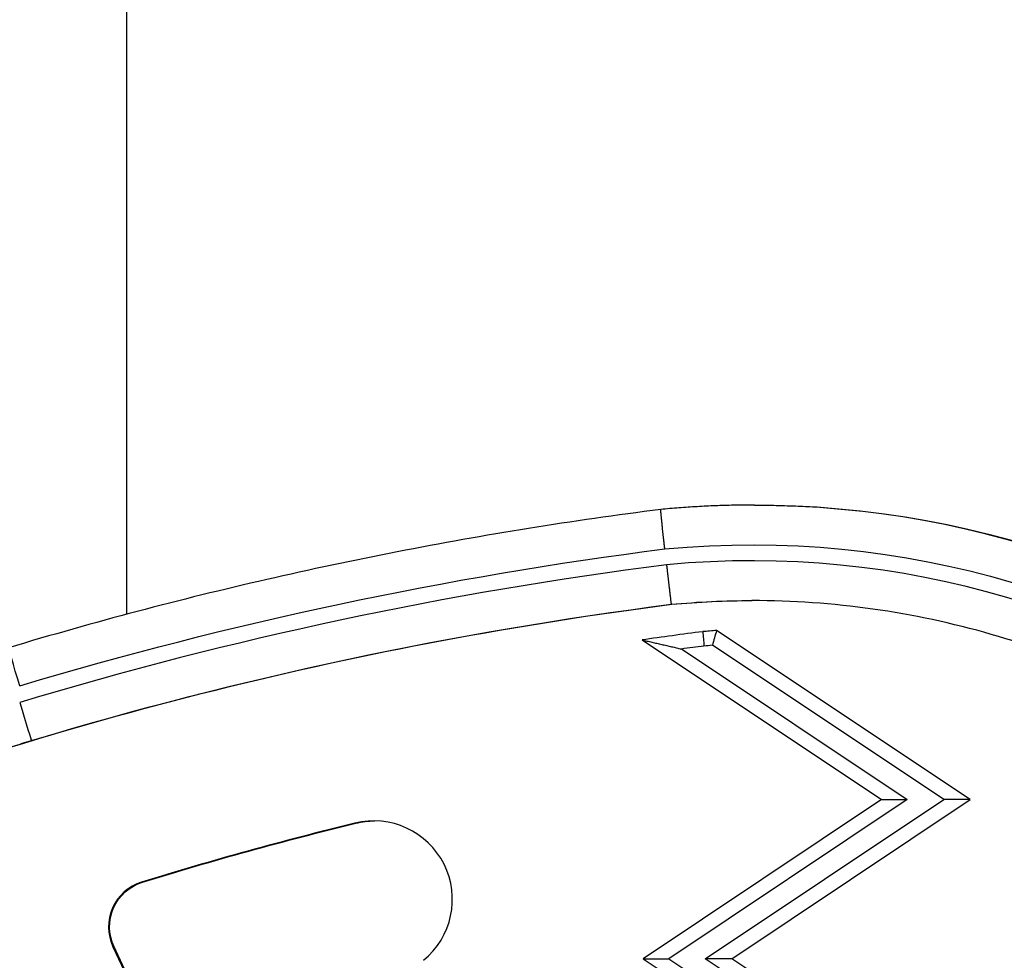
# Model space of a CAD drawing. Units: millimetres. Extents: x 197 to 5000, y 8 to 4340.
# Drawn here: x 2735 to 2797, y 1882 to 1942 of the extents above; entities that cross this region are included whole.
import ezdxf

# ---------------------------------------------------------------- set-up
doc = ezdxf.new("R2010")
doc.units = ezdxf.units.MM
doc.linetypes.add('ACAD_ISO03W100', pattern=[30, 12, -18])

msp = doc.modelspace()

# ---------------------------------------------------------------- linework, layer by layer
for p, q in [((2741.692, 1904.161), (2741.692, 2018.532)), ((2781.161, 1911.02), (2781.006, 1911.02)), ((2775.934, 1904.783), (2775.975, 1904.783)), ((2794.735, 1892.502), (2778.784, 1903.136)), ((2774.096, 1902.546), (2789.161, 1892.502)), ((2793.072, 1892.502), (2778.518, 1902.205)), ((2776.572, 1901.974), (2790.779, 1892.502)), ((2789.161, 1892.502), (2774.162, 1882.502)), ((2790.779, 1892.502), (2775.779, 1882.502)), ((2778.072, 1882.502), (2793.072, 1892.502)), ((2779.736, 1882.502), (2794.735, 1892.502)), ((2789.161, 1892.502), (2790.779, 1892.502)), ((2794.735, 1892.502), (2793.072, 1892.502)), ((2756.098, 1891.019), (2756.029, 1891.019)), ((2742.675, 1887.314), (2742.607, 1887.314)), ((2740.88, 1883.254), (2740.812, 1883.254)), ((2740.812, 1883.254), (2745.149, 1874.005)), ((2745.218, 1874.005), (2740.88, 1883.254)), ((2774.162, 1882.502), (2789.161, 1872.502)), ((2774.162, 1882.502), (2775.779, 1882.502)), ((2775.779, 1882.502), (2790.779, 1872.502)), ((2779.736, 1882.502), (2778.072, 1882.502)), ((2793.072, 1872.502), (2778.072, 1882.502)), ((2794.735, 1872.502), (2779.736, 1882.502))]:
    msp.add_line(p, q)
at = {"linetype": 'ACAD_ISO03W100', "ltscale": 2}
msp.add_circle((3109.887, 2049.792), 1000, dxfattribs=at)
at = {"extrusion": (0, 0, -1)}
for centre, major_axis, ratio, start_param, end_param in [((2780.984, 1850.692), (0, 57.828), 0.999959, -0.094526, 1.404292), ((2781.161, 1850.692), (0, 60.328), 0.999959, 0, 1.404292), ((2807.305, 1658.4), (0, 251.875), 0.999959, -0.291406, -0.126514), ((2807.369, 1658.4), (0, 248.375), 0.999959, -0.362193, -0.126742), ((2807.328, 1658.4), (0, 248.375), 0.999959, -0.292602, -0.126742), ((2781.006, 1850.692), (0, 54.328), 0.999959, -0.093508, 0), ((2781.047, 1850.692), (0, 54.328), 0.999959, -0.093508, -0.000377), ((2734.967, 1899.656), (-0.718, 2.395), 0.008717, -1.568182, 0), ((2810.379, 1668.206), (0, 229.33), 0.999959, -0.299703, -0.238972), ((2757.29, 1886.225), (0, 4.941), 0.999959, -0.24378, -0.006907), ((2743.543, 1884.503), (0, 2.942), 0.999959, -2.009338, -0.299703)]:
    msp.add_ellipse(centre, major_axis=major_axis, ratio=ratio, start_param=start_param, end_param=end_param, dxfattribs=at)
for centre, major_axis, ratio, start_param, end_param in [((2781.006, 1850.692), (0, 60.328), 0.999959, -1.404292, 0), ((2780.984, 1850.692), (0, 56.828), 0.999959, -1.404292, 0.094245), ((2807.305, 1658.4), (0, 250.875), 0.999959, 0.126577, 0.292602), ((2809.415, 1656.466), (0, 248.601), 0.999959, 0.12706, 0.142562), ((2782.573, 1852.561), (0, 50.717), 0.999959, 0.074796, 0.091999), ((4703.821, 730.105), (-1889.014, 1251.771), 0.34675, 0.109071, 0.110253), ((2782.551, 1852.561), (0, 49.807), 0.999959, 0.081057, 0.09168), ((2809.392, 1656.466), (0, 247.691), 0.999959, 0.127125, 0.132904), ((2734.967, 1898.612), (0.721, -2.394), 0.008714, -1.573421, -0.002625), ((2810.311, 1668.206), (0, 229.33), 0.999959, 0.238972, 0.299703), ((2757.222, 1886.225), (0, 4.941), 0.999959, -2.45608, 0.24378), ((2743.475, 1884.503), (0, 2.942), 0.999959, 0.299703, 2.009338)]:
    msp.add_ellipse(centre, major_axis=major_axis, ratio=ratio, start_param=start_param, end_param=end_param)
for points, knots in [([(2781.006, 1911.02), (2780.624, 1911.02), (2780.241, 1911.017), (2779.475, 1911.002), (2779.092, 1910.991), (2778.327, 1910.962), (2777.945, 1910.944), (2777.18, 1910.9), (2776.798, 1910.874), (2776.035, 1910.816), (2775.654, 1910.783), (2775.272, 1910.747)], [4.71238898, 4.71238898, 4.71238898, 4.71238898, 4.73142776, 4.73142776, 4.75046653, 4.75046653, 4.76950531, 4.76950531, 4.78854409, 4.78854409, 4.80758287, 4.80758287, 4.80758287, 4.80758287]), ([(2775.272, 1910.747), (2772.496, 1910.394), (2769.725, 1909.996), (2764.198, 1909.107), (2761.442, 1908.618), (2755.948, 1907.547), (2753.21, 1906.967), (2747.754, 1905.716), (2745.036, 1905.045), (2739.624, 1903.615), (2736.93, 1902.855), (2734.249, 1902.051)], [4.8387466, 4.8387466, 4.8387466, 4.8387466, 4.8717563, 4.8717563, 4.9047661, 4.9047661, 4.9377759, 4.9377759, 4.9707856, 4.9707856, 5.0037954, 5.0037954, 5.0037954, 5.0037954]), ([(2775.526, 1908.262), (2775.518, 1908.335), (2775.51, 1908.408), (2775.501, 1908.481), (2775.493, 1908.555), (2775.485, 1908.627), (2775.478, 1908.699), (2775.47, 1908.772), (2775.462, 1908.843), (2775.454, 1908.914), (2775.447, 1908.984), (2775.439, 1909.054), (2775.432, 1909.122), (2775.428, 1909.153), (2775.425, 1909.184), (2775.422, 1909.215), (2775.415, 1909.279), (2775.408, 1909.342), (2775.401, 1909.404), (2775.395, 1909.466), (2775.389, 1909.527), (2775.382, 1909.586), (2775.38, 1909.606), (2775.378, 1909.625), (2775.376, 1909.645), (2775.37, 1909.7), (2775.365, 1909.753), (2775.359, 1909.805), (2775.354, 1909.857), (2775.349, 1909.907), (2775.344, 1909.956), (2775.342, 1909.978), (2775.339, 1909.999), (2775.337, 1910.02), (2775.333, 1910.058), (2775.33, 1910.094), (2775.326, 1910.13), (2775.322, 1910.166), (2775.319, 1910.201), (2775.316, 1910.234), (2775.312, 1910.267), (2775.309, 1910.299), (2775.306, 1910.329), (2775.303, 1910.366), (2775.299, 1910.401), (2775.296, 1910.433), (2775.293, 1910.465), (2775.29, 1910.495), (2775.288, 1910.523), (2775.287, 1910.535), (2775.286, 1910.547), (2775.285, 1910.558), (2775.283, 1910.58), (2775.281, 1910.6), (2775.279, 1910.619), (2775.278, 1910.637), (2775.277, 1910.653), (2775.276, 1910.668), (2775.275, 1910.68), (2775.274, 1910.69), (2775.273, 1910.699), (2775.272, 1910.712), (2775.272, 1910.722), (2775.272, 1910.73), (2775.271, 1910.738), (2775.271, 1910.743), (2775.272, 1910.745), (2775.272, 1910.746), (2775.272, 1910.747), (2775.272, 1910.747)], [-0.000055921, -0.000055921, -0.000055921, -0.000055921, 0.000164998, 0.000164998, 0.000164998, 0.00038598, 0.00038598, 0.00038598, 0.000606994, 0.000606994, 0.000606994, 0.000828279, 0.000828279, 0.000828279, 0.000929558, 0.000929558, 0.000929558, 0.001140583, 0.001140583, 0.001140583, 0.001351398, 0.001351398, 0.001351398, 0.001422297, 0.001422297, 0.001422297, 0.001622922, 0.001622922, 0.001622922, 0.001824718, 0.001824718, 0.001824718, 0.001915037, 0.001915037, 0.001915037, 0.00207718, 0.00207718, 0.00207718, 0.002242478, 0.002242478, 0.002242478, 0.002407776, 0.002407776, 0.002407776, 0.00260978, 0.00260978, 0.00260978, 0.002811496, 0.002811496, 0.002811496, 0.002900515, 0.002900515, 0.002900515, 0.003074936, 0.003074936, 0.003074936, 0.00324952, 0.00324952, 0.00324952, 0.003393255, 0.003393255, 0.003393255, 0.003593923, 0.003593923, 0.003593923, 0.003792907, 0.003792907, 0.003792907, 0.003883842, 0.003883842, 0.003883842, 0.003883842]), ([(2775.636, 1907.268), (2775.644, 1907.195), (2775.652, 1907.121), (2775.66, 1907.048), (2775.669, 1906.975), (2775.677, 1906.903), (2775.685, 1906.831), (2775.693, 1906.758), (2775.701, 1906.687), (2775.709, 1906.616), (2775.717, 1906.546), (2775.725, 1906.476), (2775.733, 1906.408), (2775.736, 1906.376), (2775.74, 1906.345), (2775.743, 1906.315), (2775.751, 1906.251), (2775.758, 1906.188), (2775.765, 1906.126), (2775.772, 1906.064), (2775.779, 1906.003), (2775.786, 1905.944), (2775.788, 1905.924), (2775.791, 1905.905), (2775.793, 1905.885), (2775.799, 1905.83), (2775.806, 1905.776), (2775.812, 1905.725), (2775.818, 1905.673), (2775.824, 1905.623), (2775.83, 1905.574), (2775.832, 1905.552), (2775.835, 1905.531), (2775.837, 1905.51), (2775.842, 1905.472), (2775.846, 1905.436), (2775.851, 1905.4), (2775.855, 1905.364), (2775.859, 1905.329), (2775.863, 1905.296), (2775.867, 1905.263), (2775.871, 1905.231), (2775.875, 1905.201), (2775.88, 1905.164), (2775.884, 1905.129), (2775.888, 1905.097), (2775.892, 1905.065), (2775.896, 1905.035), (2775.9, 1905.007), (2775.901, 1904.995), (2775.903, 1904.983), (2775.904, 1904.972), (2775.907, 1904.95), (2775.91, 1904.93), (2775.912, 1904.911), (2775.915, 1904.893), (2775.917, 1904.877), (2775.919, 1904.862), (2775.921, 1904.85), (2775.923, 1904.84), (2775.924, 1904.83), (2775.926, 1904.818), (2775.928, 1904.807), (2775.929, 1904.8), (2775.931, 1904.792), (2775.932, 1904.787), (2775.933, 1904.785), (2775.933, 1904.783), (2775.934, 1904.783), (2775.934, 1904.783)], [-0.000055622, -0.000055622, -0.000055622, -0.000055622, 0.000165283, 0.000165283, 0.000165283, 0.000386253, 0.000386253, 0.000386253, 0.000607256, 0.000607256, 0.000607256, 0.000828528, 0.000828528, 0.000828528, 0.000929855, 0.000929855, 0.000929855, 0.001140924, 0.001140924, 0.001140924, 0.001351782, 0.001351782, 0.001351782, 0.001422593, 0.001422593, 0.001422593, 0.001623216, 0.001623216, 0.001623216, 0.001825012, 0.001825012, 0.001825012, 0.001915332, 0.001915332, 0.001915332, 0.002077478, 0.002077478, 0.002077478, 0.002242774, 0.002242774, 0.002242774, 0.00240807, 0.00240807, 0.00240807, 0.002610073, 0.002610073, 0.002610073, 0.002811789, 0.002811789, 0.002811789, 0.002900809, 0.002900809, 0.002900809, 0.003075224, 0.003075224, 0.003075224, 0.003249803, 0.003249803, 0.003249803, 0.003393547, 0.003393547, 0.003393547, 0.003594215, 0.003594215, 0.003594215, 0.003793197, 0.003793197, 0.003793197, 0.003886285, 0.003886285, 0.003886285, 0.003886285]), ([(2834.581, 1859.696), (2833.738, 1864.712), (2832.186, 1869.608), (2827.786, 1878.78), (2824.938, 1883.054), (2818.168, 1890.646), (2814.247, 1893.963), (2805.638, 1899.381), (2800.951, 1901.482), (2791.178, 1904.301), (2786.092, 1905.02), (2781.006, 1905.02)], [3.308097, 3.308097, 3.308097, 3.308097, 3.588956, 3.588956, 3.869814, 3.869814, 4.150672, 4.150672, 4.431531, 4.431531, 4.712389, 4.712389, 4.712389, 4.712389]), ([(2719.268, 1890.661), (2719.664, 1890.81), (2720.072, 1890.962), (2720.488, 1891.116), (2720.633, 1891.17), (2720.779, 1891.224), (2720.925, 1891.278), (2720.958, 1891.29), (2720.991, 1891.302), (2721.024, 1891.314), (2721.6, 1891.526), (2722.191, 1891.741), (2722.797, 1891.959), (2722.826, 1891.969), (2722.855, 1891.98), (2722.883, 1891.99), (2723.615, 1892.253), (2724.369, 1892.52), (2725.145, 1892.791), (2725.699, 1892.984), (2726.264, 1893.18), (2726.841, 1893.376), (2726.861, 1893.383), (2726.88, 1893.39), (2726.9, 1893.397), (2727.225, 1893.507), (2727.554, 1893.619), (2727.884, 1893.73), (2727.894, 1893.733), (2727.903, 1893.736), (2727.912, 1893.739), (2727.93, 1893.745), (2727.947, 1893.751), (2727.964, 1893.757), (2728.306, 1893.872), (2728.65, 1893.987), (2728.995, 1894.101), (2729.009, 1894.106), (2729.024, 1894.111), (2729.039, 1894.116), (2729.749, 1894.351), (2730.465, 1894.585), (2731.188, 1894.817), (2731.198, 1894.82), (2731.207, 1894.823), (2731.217, 1894.826), (2732.309, 1895.177), (2733.415, 1895.525), (2734.536, 1895.868), (2734.918, 1895.985), (2735.302, 1896.102), (2735.688, 1896.218)], [0, 0, 0, 0, 0.0016669, 0.0016669, 0.0016669, 0.00224598, 0.00224598, 0.00224598, 0.00237572, 0.00237572, 0.00237572, 0.00464456, 0.00464456, 0.00464456, 0.00475143, 0.00475143, 0.00475143, 0.00748479, 0.00748479, 0.00748479, 0.00943626, 0.00943626, 0.00943626, 0.00950287, 0.00950287, 0.00950287, 0.01060201, 0.01060201, 0.01060201, 0.0106331, 0.0106331, 0.0106331, 0.01069073, 0.01069073, 0.01069073, 0.01182972, 0.01182972, 0.01182972, 0.01187859, 0.01187859, 0.01187859, 0.01422243, 0.01422243, 0.01422243, 0.0142543, 0.0142543, 0.0142543, 0.01779657, 0.01779657, 0.01779657, 0.01900574, 0.01900574, 0.01900574, 0.01900574])]:
    msp.add_open_spline(points, degree=3, knots=knots)
for points, degree in [([(2777.914, 1903.064), (2777.94, 1902.762), (2777.965, 1902.461), (2777.991, 1902.159)], 3), ([(2774.096, 1902.546), (2775.335, 1902.262), (2776.572, 1901.974)], 2)]:
    msp.add_open_spline(points, degree=degree)

doc.saveas('drawing.dxf')
